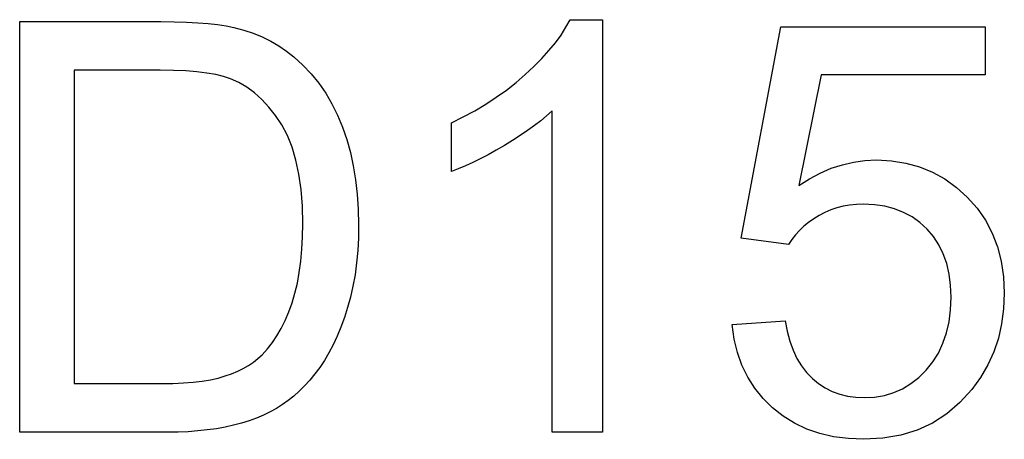
# Model space of a CAD drawing. Units: millimetres. Extents: x -20520 to -20277, y -5749 to -5646.
import ezdxf

# ---------------------------------------------------------------- set-up
doc = ezdxf.new("R2010")
doc.units = ezdxf.units.MM
doc.header["$MEASUREMENT"] = 0
doc.layers.add('72_EGR_BASE_D3_IMPORT', color=7, linetype='Continuous')

# ---------------------------------------------------------------- blocks, each defined once
blk = doc.blocks.new('c513f861dcc40e71d7479ab2b745e50b_mesh_RootNode')
at = {"layer": '72_EGR_BASE_D3_IMPORT', "color": 18, "true_color": 0x000000}
for p, q in [((-23.055, 0), (-23.055, 0, 19.23)), ((-23.055, 0, 19.23), (-16.442, 0, 19.23)), ((-16.128, 0), (-23.055, 0)), ((-20.505, 0, 2.28), (-16.407, 0, 2.28)), ((-16.472, 0, 16.95), (-20.505, 0, 16.95)), ((-20.505, 0, 16.95), (-20.505, 0, 2.28)), ((-15.851, 0, 16.942), (-16.472, 0, 16.95)), ((-16.442, 0, 19.23), (-15.824, 0, 19.224)), ((-16.407, 0, 2.28), (-15.881, 0, 2.287)), ((-15.639, 0, 0.007), (-16.128, 0)), ((-15.881, 0, 2.287), (-15.389, 0, 2.309)), ((-15.28, 0, 16.918), (-15.851, 0, 16.942)), ((-15.824, 0, 19.224), (-15.25, 0, 19.208)), ((-15.166, 0, 0.027), (-15.639, 0, 0.007)), ((-15.389, 0, 2.309), (-14.93, 0, 2.345)), ((-14.759, 0, 16.878), (-15.28, 0, 16.918)), ((-15.25, 0, 19.208), (-14.718, 0, 19.179)), ((-14.709, 0, 0.06), (-15.166, 0, 0.027)), ((-14.93, 0, 2.345), (-14.504, 0, 2.395)), ((-14.29, 0, 16.822), (-14.759, 0, 16.878)), ((-14.718, 0, 19.179), (-14.23, 0, 19.14)), ((-14.268, 0, 0.107), (-14.709, 0, 0.06)), ((-14.504, 0, 2.395), (-14.112, 0, 2.46)), ((-13.871, 0, 16.75), (-14.29, 0, 16.822)), ((-13.844, 0, 0.167), (-14.268, 0, 0.107)), ((-14.23, 0, 19.14), (-13.785, 0, 19.089)), ((-14.112, 0, 2.46), (-13.754, 0, 2.54)), ((-13.503, 0, 16.661), (-13.871, 0, 16.75)), ((-13.436, 0, 0.241), (-13.844, 0, 0.167)), ((-13.785, 0, 19.089), (-13.383, 0, 19.027)), ((-13.754, 0, 2.54), (-13.428, 0, 2.634)), ((-13.186, 0, 16.557), (-13.503, 0, 16.661)), ((-13.045, 0, 0.328), (-13.436, 0, 0.241)), ((-13.428, 0, 2.634), (-13.129, 0, 2.741)), ((-13.383, 0, 19.027), (-13.025, 0, 18.954)), ((-12.791, 0, 16.378), (-13.186, 0, 16.557)), ((-13.129, 0, 2.741), (-12.847, 0, 2.859)), ((-12.669, 0, 0.428), (-13.045, 0, 0.328)), ((-13.025, 0, 18.954), (-12.564, 0, 18.833)), ((-12.847, 0, 2.859), (-12.583, 0, 2.99)), ((-12.413, 0, 16.156), (-12.791, 0, 16.378)), ((-12.31, 0, 0.54), (-12.669, 0, 0.428)), ((-12.583, 0, 2.99), (-12.337, 0, 3.132)), ((-12.564, 0, 18.833), (-12.122, 0, 18.687)), ((-12.052, 0, 15.889), (-12.413, 0, 16.156)), ((-12.337, 0, 3.132), (-12.109, 0, 3.286)), ((-11.966, 0, 0.666), (-12.31, 0, 0.54)), ((-12.122, 0, 18.687), (-11.7, 0, 18.515)), ((-12.109, 0, 3.286), (-11.899, 0, 3.452)), ((-11.709, 0, 15.58), (-12.052, 0, 15.889)), ((-11.639, 0, 0.803), (-11.966, 0, 0.666)), ((-11.899, 0, 3.452), (-11.707, 0, 3.629)), ((-11.383, 0, 15.226), (-11.709, 0, 15.58)), ((-11.707, 0, 3.629), (-11.457, 0, 3.9)), ((-11.7, 0, 18.515), (-11.298, 0, 18.318)), ((-11.328, 0, 0.954), (-11.639, 0, 0.803)), ((-11.457, 0, 3.9), (-11.223, 0, 4.196)), ((-11.075, 0, 14.83), (-11.383, 0, 15.226)), ((-11.032, 0, 1.117), (-11.328, 0, 0.954)), ((-11.298, 0, 18.318), (-10.915, 0, 18.097)), ((-11.223, 0, 4.196), (-11.006, 0, 4.518)), ((-10.784, 0, 14.389), (-11.075, 0, 14.83)), ((-10.753, 0, 1.292), (-11.032, 0, 1.117)), ((-11.006, 0, 4.518), (-10.805, 0, 4.865)), ((-10.915, 0, 18.097), (-10.553, 0, 17.849)), ((-10.805, 0, 4.865), (-10.62, 0, 5.238)), ((-10.521, 0, 13.899), (-10.784, 0, 14.389)), ((-10.485, 0, 1.484), (-10.753, 0, 1.292)), ((-10.62, 0, 5.238), (-10.451, 0, 5.636)), ((-10.553, 0, 17.849), (-10.21, 0, 17.577)), ((-10.299, 0, 13.351), (-10.521, 0, 13.899)), ((-10.223, 0, 1.694), (-10.485, 0, 1.484)), ((-10.451, 0, 5.636), (-10.299, 0, 6.059)), ((-10.299, 0, 6.059), (-10.165, 0, 6.508)), ((-10.118, 0, 12.746), (-10.299, 0, 13.351)), ((-9.967, 0, 1.924), (-10.223, 0, 1.694)), ((-10.21, 0, 17.577), (-9.791, 0, 17.195)), ((-10.165, 0, 6.508), (-10.052, 0, 6.984)), ((-9.977, 0, 12.085), (-10.118, 0, 12.746)), ((-10.052, 0, 6.984), (-9.96, 0, 7.486)), ((-9.876, 0, 11.367), (-9.977, 0, 12.085)), ((-9.717, 0, 2.173), (-9.967, 0, 1.924)), ((-9.96, 0, 7.486), (-9.888, 0, 8.014)), ((-9.888, 0, 8.014), (-9.836, 0, 8.569)), ((-9.815, 0, 10.591), (-9.876, 0, 11.367)), ((-9.836, 0, 8.569), (-9.805, 0, 9.151)), ((-9.795, 0, 9.759), (-9.815, 0, 10.591)), ((-9.805, 0, 9.151), (-9.795, 0, 9.759)), ((-9.791, 0, 17.195), (-9.404, 0, 16.784)), ((-9.474, 0, 2.442), (-9.717, 0, 2.173)), ((-9.236, 0, 2.73), (-9.474, 0, 2.442)), ((-9.404, 0, 16.784), (-9.048, 0, 16.344)), ((-9.005, 0, 3.037), (-9.236, 0, 2.73)), ((-9.048, 0, 16.344), (-8.724, 0, 15.875)), ((-8.783, 0, 3.365), (-9.005, 0, 3.037)), ((-8.572, 0, 3.718), (-8.783, 0, 3.365)), ((-8.724, 0, 15.875), (-8.431, 0, 15.376)), ((-8.373, 0, 4.094), (-8.572, 0, 3.718)), ((-8.431, 0, 15.376), (-8.169, 0, 14.848)), ((-8.186, 0, 4.494), (-8.373, 0, 4.094)), ((-8.011, 0, 4.918), (-8.186, 0, 4.494)), ((-8.169, 0, 14.848), (-7.938, 0, 14.291)), ((-7.847, 0, 5.366), (-8.011, 0, 4.918)), ((-7.938, 0, 14.291), (-7.738, 0, 13.708)), ((-7.696, 0, 5.837), (-7.847, 0, 5.366)), ((-7.738, 0, 13.708), (-7.569, 0, 13.102)), ((-7.56, 0, 6.331), (-7.696, 0, 5.837)), ((-7.569, 0, 13.102), (-7.431, 0, 12.472)), ((-7.446, 0, 6.845), (-7.56, 0, 6.331)), ((-7.352, 0, 7.379), (-7.446, 0, 6.845)), ((-7.431, 0, 12.472), (-7.323, 0, 11.819)), ((-7.279, 0, 7.934), (-7.352, 0, 7.379)), ((-7.323, 0, 11.819), (-7.246, 0, 11.143)), ((-7.227, 0, 8.509), (-7.279, 0, 7.934)), ((-7.246, 0, 11.143), (-7.2, 0, 10.443)), ((-7.195, 0, 9.104), (-7.227, 0, 8.509)), ((-7.2, 0, 10.443), (-7.185, 0, 9.72)), ((-7.185, 0, 9.72), (-7.195, 0, 9.104)), ((-2.515, 0, 12.331), (-2.835, 0, 12.206)), ((-2.835, 0, 12.206), (-2.835, 0, 14.49)), ((-2.835, 0, 14.49), (-2.28, 0, 14.764)), ((-2.184, 0, 12.472), (-2.515, 0, 12.331)), ((-2.28, 0, 14.764), (-1.746, 0, 15.055)), ((-1.841, 0, 12.63), (-2.184, 0, 12.472)), ((-1.487, 0, 12.804), (-1.841, 0, 12.63)), ((-1.746, 0, 15.055), (-1.231, 0, 15.361)), ((-1.121, 0, 12.995), (-1.487, 0, 12.804)), ((-1.231, 0, 15.361), (-0.737, 0, 15.684)), ((-0.744, 0, 13.203), (-1.121, 0, 12.995)), ((-0.356, 0, 13.427), (-0.744, 0, 13.203)), ((-0.737, 0, 15.684), (-0.264, 0, 16.022)), ((0.028, 0, 13.659), (-0.356, 0, 13.427)), ((-0.264, 0, 16.022), (0.19, 0, 16.377)), ((0.39, 0, 13.892), (0.028, 0, 13.659)), ((0.19, 0, 16.377), (0.622, 0, 16.747)), ((0.73, 0, 14.124), (0.39, 0, 13.892)), ((0.622, 0, 16.747), (1.028, 0, 17.125)), ((1.049, 0, 14.357), (0.73, 0, 14.124)), ((1.028, 0, 17.125), (1.398, 0, 17.499)), ((1.346, 0, 14.589), (1.049, 0, 14.357)), ((1.621, 0, 14.822), (1.346, 0, 14.589)), ((1.398, 0, 17.499), (1.732, 0, 17.869)), ((1.875, 0, 15.054), (1.621, 0, 14.822)), ((1.732, 0, 17.869), (2.032, 0, 18.237)), ((4.245, 0), (1.875, 0)), ((1.875, 0), (1.875, 0, 15.054)), ((2.032, 0, 18.237), (2.296, 0, 18.601)), ((2.296, 0, 18.601), (2.524, 0, 18.962)), ((2.524, 0, 18.962), (2.718, 0, 19.32)), ((2.718, 0, 19.32), (4.245, 0, 19.32)), ((4.245, 0, 19.32), (4.245, 0)), ((10.305, 0, 5.04), (12.795, 0, 5.22)), ((10.402, 0, 4.366), (10.305, 0, 5.04)), ((10.556, 0, 3.73), (10.402, 0, 4.366)), ((10.769, 0, 3.134), (10.556, 0, 3.73)), ((12.945, 0, 8.79), (10.725, 0, 9.09)), ((10.725, 0, 9.09), (12.585, 0, 18.99)), ((11.04, 0, 2.577), (10.769, 0, 3.134)), ((11.369, 0, 2.059), (11.04, 0, 2.577)), ((11.756, 0, 1.58), (11.369, 0, 2.059)), ((12.201, 0, 1.14), (11.756, 0, 1.58)), ((12.694, 0, 0.75), (12.201, 0, 1.14)), ((12.585, 0, 18.99), (22.155, 0, 18.99)), ((13.228, 0, 0.42), (12.694, 0, 0.75)), ((12.795, 0, 5.22), (12.888, 0, 4.726)), ((12.888, 0, 4.726), (13.011, 0, 4.268)), ((13.103, 0, 9.023), (12.945, 0, 8.79)), ((13.011, 0, 4.268), (13.164, 0, 3.846)), ((13.277, 0, 9.244), (13.103, 0, 9.023)), ((13.164, 0, 3.846), (13.345, 0, 3.461)), ((13.8, 0, 0.15), (13.228, 0, 0.42)), ((13.466, 0, 9.451), (13.277, 0, 9.244)), ((13.345, 0, 3.461), (13.557, 0, 3.112)), ((14.475, 0, 16.74), (13.436, 0, 11.552)), ((13.436, 0, 11.552), (13.934, 0, 11.87)), ((13.672, 0, 9.646), (13.466, 0, 9.451)), ((13.557, 0, 3.112), (13.797, 0, 2.8)), ((13.893, 0, 9.828), (13.672, 0, 9.646)), ((13.797, 0, 2.8), (14.067, 0, 2.523)), ((14.412, 0, -0.06), (13.8, 0, 0.15)), ((14.13, 0, 9.998), (13.893, 0, 9.828)), ((13.934, 0, 11.87), (14.439, 0, 12.139)), ((14.067, 0, 2.523), (14.361, 0, 2.284)), ((14.383, 0, 10.154), (14.13, 0, 9.998)), ((14.361, 0, 2.284), (14.672, 0, 2.081)), ((14.648, 0, 10.294), (14.383, 0, 10.154)), ((15.063, 0, -0.21), (14.412, 0, -0.06)), ((14.439, 0, 12.139), (14.952, 0, 12.359)), ((22.155, 0, 16.74), (14.475, 0, 16.74)), ((14.924, 0, 10.412), (14.648, 0, 10.294)), ((14.672, 0, 2.081), (15.001, 0, 1.915)), ((15.21, 0, 10.508), (14.924, 0, 10.412)), ((14.952, 0, 12.359), (15.471, 0, 12.53)), ((15.001, 0, 1.915), (15.348, 0, 1.786)), ((15.753, 0, -0.3), (15.063, 0, -0.21)), ((15.505, 0, 10.583), (15.21, 0, 10.508)), ((15.348, 0, 1.786), (15.713, 0, 1.694)), ((15.471, 0, 12.53), (15.997, 0, 12.652)), ((15.811, 0, 10.637), (15.505, 0, 10.583)), ((15.713, 0, 1.694), (16.096, 0, 1.638)), ((16.483, 0, -0.33), (15.753, 0, -0.3)), ((16.127, 0, 10.669), (15.811, 0, 10.637)), ((15.997, 0, 12.652), (16.531, 0, 12.726)), ((16.096, 0, 1.638), (16.496, 0, 1.62)), ((16.453, 0, 10.68), (16.127, 0, 10.669)), ((16.97, 0, 10.656), (16.453, 0, 10.68)), ((17.37, 0, -0.282), (16.483, 0, -0.33)), ((16.496, 0, 1.62), (16.979, 0, 1.646)), ((16.531, 0, 12.726), (17.071, 0, 12.75)), ((17.456, 0, 10.585), (16.97, 0, 10.656)), ((16.979, 0, 1.646), (17.438, 0, 1.725)), ((17.071, 0, 12.75), (17.775, 0, 12.714)), ((18.202, 0, -0.139), (17.37, 0, -0.282)), ((17.438, 0, 1.725), (17.875, 0, 1.856)), ((17.913, 0, 10.465), (17.456, 0, 10.585)), ((17.775, 0, 12.714), (18.446, 0, 12.608)), ((17.875, 0, 1.856), (18.29, 0, 2.04)), ((18.34, 0, 10.298), (17.913, 0, 10.465)), ((18.978, 0, 0.099), (18.202, 0, -0.139)), ((18.29, 0, 2.04), (18.681, 0, 2.276)), ((18.737, 0, 10.084), (18.34, 0, 10.298)), ((18.446, 0, 12.608), (19.086, 0, 12.43)), ((18.681, 0, 2.276), (19.049, 0, 2.565)), ((19.103, 0, 9.821), (18.737, 0, 10.084)), ((19.7, 0, 0.433), (18.978, 0, 0.099)), ((19.049, 0, 2.565), (19.395, 0, 2.907)), ((19.086, 0, 12.43), (19.693, 0, 12.18)), ((19.44, 0, 9.511), (19.103, 0, 9.821)), ((19.395, 0, 2.907), (19.705, 0, 3.292)), ((19.738, 0, 9.16), (19.44, 0, 9.511)), ((19.693, 0, 12.18), (20.269, 0, 11.86)), ((20.366, 0, 0.861), (19.7, 0, 0.433)), ((19.705, 0, 3.292), (19.968, 0, 3.711)), ((19.991, 0, 8.774), (19.738, 0, 9.16)), ((19.968, 0, 3.711), (20.183, 0, 4.164)), ((20.198, 0, 8.353), (19.991, 0, 8.774)), ((20.183, 0, 4.164), (20.35, 0, 4.652)), ((20.358, 0, 7.897), (20.198, 0, 8.353)), ((20.269, 0, 11.86), (20.812, 0, 11.468)), ((20.35, 0, 4.652), (20.469, 0, 5.174)), ((20.473, 0, 7.406), (20.358, 0, 7.897)), ((20.977, 0, 1.386), (20.366, 0, 0.861)), ((20.469, 0, 5.174), (20.541, 0, 5.73)), ((20.542, 0, 6.881), (20.473, 0, 7.406)), ((20.541, 0, 5.73), (20.565, 0, 6.321)), ((20.565, 0, 6.321), (20.542, 0, 6.881)), ((20.812, 0, 11.468), (21.323, 0, 11.005)), ((21.533, 0, 2.005), (20.977, 0, 1.386)), ((21.323, 0, 11.005), (21.782, 0, 10.486)), ((21.937, 0, 2.563), (21.533, 0, 2.005)), ((21.782, 0, 10.486), (22.171, 0, 9.927)), ((22.279, 0, 3.15), (21.937, 0, 2.563)), ((22.155, 0, 18.99), (22.155, 0, 16.74)), ((22.171, 0, 9.927), (22.489, 0, 9.326)), ((22.558, 0, 3.766), (22.279, 0, 3.15)), ((22.489, 0, 9.326), (22.737, 0, 8.685)), ((22.776, 0, 4.411), (22.558, 0, 3.766)), ((22.737, 0, 8.685), (22.914, 0, 8.004)), ((22.931, 0, 5.084), (22.776, 0, 4.411)), ((22.914, 0, 8.004), (23.02, 0, 7.281)), ((23.024, 0, 5.787), (22.931, 0, 5.084)), ((23.02, 0, 7.281), (23.055, 0, 6.518)), ((23.055, 0, 6.518), (23.024, 0, 5.787))]:
    blk.add_line(p, q, dxfattribs=at)

msp = doc.modelspace()

# ---------------------------------------------------------------- block references
at = {"layer": '72_EGR_BASE_D3_IMPORT', "extrusion": (-5.87747e-39, 1, 1.94707e-07), "xscale": 5.272747993469238, "yscale": 1.416025042533875, "zscale": 5.272747993469248, "rotation": 180}
msp.add_blockref('c513f861dcc40e71d7479ab2b745e50b_mesh_RootNode', (20398.7, 0, -5747.39), dxfattribs=at)

doc.saveas('drawing.dxf')
